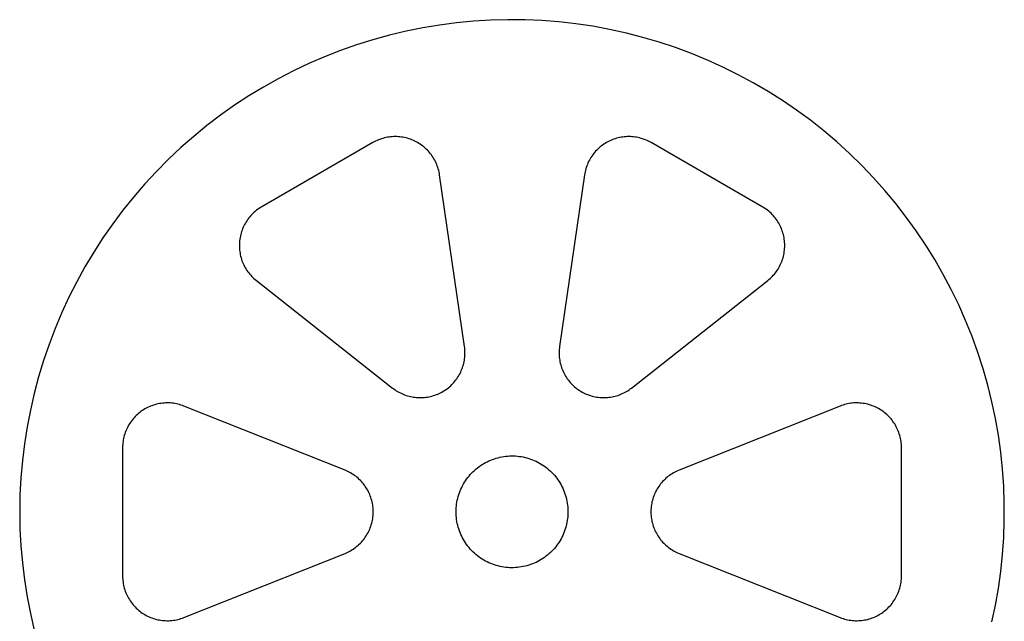
# Model space of a CAD drawing. Units: millimetres. Extents: x 1379 to 2279, y 594 to 1194.
# Drawn here: x 1739 to 1959, y 715 to 850 of the extents above; entities that cross this region are included whole.
import ezdxf

# ---------------------------------------------------------------- set-up
doc = ezdxf.new("R2010")
doc.units = ezdxf.units.MM
doc.header["$MEASUREMENT"] = 0
doc.layers.add('______', color=178, linetype='Continuous', true_color=0x000000)
doc.layers.add('Make2D$visible$lines', color=178, linetype='Continuous', true_color=0x000000)

msp = doc.modelspace()

# ---------------------------------------------------------------- linework, layer by layer
at = {"layer": '______'}
for p, q in [((1819.06, 822.74), (1818.74, 822.6)), ((1819.38, 822.86), (1819.06, 822.74)), ((1819.71, 822.98), (1819.38, 822.86)), ((1820.04, 823.08), (1819.71, 822.98)), ((1820.38, 823.17), (1820.04, 823.08)), ((1820.72, 823.25), (1820.38, 823.17)), ((1821.06, 823.31), (1820.72, 823.25)), ((1821.41, 823.37), (1821.06, 823.31)), ((1821.75, 823.41), (1821.41, 823.37)), ((1822.1, 823.44), (1821.75, 823.41)), ((1822.45, 823.46), (1822.1, 823.44)), ((1822.79, 823.47), (1822.45, 823.46)), ((1823.14, 823.46), (1822.79, 823.47)), ((1823.49, 823.44), (1823.14, 823.46)), ((1823.84, 823.41), (1823.49, 823.44)), ((1824.18, 823.37), (1823.84, 823.41)), ((1824.53, 823.32), (1824.18, 823.37)), ((1824.87, 823.25), (1824.53, 823.32)), ((1825.21, 823.18), (1824.87, 823.25)), ((1825.54, 823.09), (1825.21, 823.18)), ((1825.88, 822.98), (1825.54, 823.09)), ((1826.21, 822.87), (1825.88, 822.98)), ((1826.53, 822.75), (1826.21, 822.87)), ((1826.85, 822.61), (1826.53, 822.75)), ((1871.25, 822.75), (1870.93, 822.61)), ((1871.58, 822.87), (1871.25, 822.75)), ((1871.91, 822.98), (1871.58, 822.87)), ((1872.24, 823.09), (1871.91, 822.98)), ((1872.58, 823.18), (1872.24, 823.09)), ((1872.92, 823.25), (1872.58, 823.18)), ((1873.26, 823.32), (1872.92, 823.25)), ((1873.6, 823.37), (1873.26, 823.32)), ((1873.95, 823.41), (1873.6, 823.37)), ((1874.29, 823.44), (1873.95, 823.41)), ((1874.64, 823.46), (1874.29, 823.44)), ((1874.99, 823.47), (1874.64, 823.46)), ((1875.34, 823.46), (1874.99, 823.47)), ((1875.69, 823.44), (1875.34, 823.46)), ((1876.03, 823.41), (1875.69, 823.44)), ((1876.38, 823.37), (1876.03, 823.41)), ((1876.72, 823.31), (1876.38, 823.37)), ((1877.06, 823.25), (1876.72, 823.31)), ((1877.4, 823.17), (1877.06, 823.25)), ((1877.74, 823.08), (1877.4, 823.17)), ((1878.07, 822.98), (1877.74, 823.08)), ((1878.4, 822.86), (1878.07, 822.98)), ((1878.73, 822.74), (1878.4, 822.86)), ((1879.05, 822.6), (1878.73, 822.74)), ((1817.81, 822.13), (1792.97, 807.79)), ((1818.11, 822.3), (1817.81, 822.13)), ((1818.42, 822.46), (1818.11, 822.3)), ((1818.74, 822.6), (1818.42, 822.46)), ((1827.17, 822.47), (1826.85, 822.61)), ((1827.48, 822.31), (1827.17, 822.47)), ((1827.78, 822.14), (1827.48, 822.31)), ((1828.08, 821.96), (1827.78, 822.14)), ((1828.38, 821.77), (1828.08, 821.96)), ((1828.66, 821.57), (1828.38, 821.77)), ((1828.94, 821.37), (1828.66, 821.57)), ((1829.21, 821.15), (1828.94, 821.37)), ((1829.48, 820.92), (1829.21, 821.15)), ((1829.73, 820.68), (1829.48, 820.92)), ((1829.98, 820.44), (1829.73, 820.68)), ((1868.05, 820.68), (1867.81, 820.44)), ((1868.31, 820.92), (1868.05, 820.68)), ((1868.57, 821.15), (1868.31, 820.92)), ((1868.84, 821.37), (1868.57, 821.15)), ((1869.12, 821.57), (1868.84, 821.37)), ((1869.41, 821.77), (1869.12, 821.57)), ((1869.7, 821.96), (1869.41, 821.77)), ((1870, 822.14), (1869.7, 821.96)), ((1870.3, 822.31), (1870, 822.14)), ((1870.62, 822.47), (1870.3, 822.31)), ((1870.93, 822.61), (1870.62, 822.47)), ((1879.36, 822.46), (1879.05, 822.6)), ((1879.67, 822.3), (1879.36, 822.46)), ((1879.98, 822.13), (1879.67, 822.3)), ((1904.81, 807.79), (1879.98, 822.13)), ((1830.22, 820.18), (1829.98, 820.44)), ((1830.45, 819.92), (1830.22, 820.18)), ((1830.67, 819.65), (1830.45, 819.92)), ((1830.88, 819.38), (1830.67, 819.65)), ((1831.08, 819.09), (1830.88, 819.38)), ((1831.27, 818.8), (1831.08, 819.09)), ((1831.45, 818.5), (1831.27, 818.8)), ((1831.62, 818.2), (1831.45, 818.5)), ((1866.34, 818.5), (1866.17, 818.2)), ((1866.52, 818.8), (1866.34, 818.5)), ((1866.71, 819.09), (1866.52, 818.8)), ((1866.91, 819.38), (1866.71, 819.09)), ((1867.12, 819.65), (1866.91, 819.38)), ((1867.34, 819.92), (1867.12, 819.65)), ((1867.57, 820.18), (1867.34, 819.92)), ((1867.81, 820.44), (1867.57, 820.18)), ((1831.78, 817.89), (1831.62, 818.2)), ((1831.93, 817.57), (1831.78, 817.89)), ((1832.06, 817.25), (1831.93, 817.57)), ((1832.19, 816.93), (1832.06, 817.25)), ((1832.3, 816.6), (1832.19, 816.93)), ((1832.41, 816.27), (1832.3, 816.6)), ((1832.5, 815.93), (1832.41, 816.27)), ((1865.38, 816.27), (1865.29, 815.93)), ((1865.48, 816.6), (1865.38, 816.27)), ((1865.6, 816.93), (1865.48, 816.6)), ((1865.72, 817.25), (1865.6, 816.93)), ((1865.86, 817.57), (1865.72, 817.25)), ((1866.01, 817.89), (1865.86, 817.57)), ((1866.17, 818.2), (1866.01, 817.89)), ((1832.58, 815.59), (1832.5, 815.93)), ((1832.65, 815.25), (1832.58, 815.59)), ((1832.7, 814.91), (1832.65, 815.25)), ((1838.28, 776.57), (1832.7, 814.91)), ((1865.08, 814.91), (1859.5, 776.57)), ((1865.14, 815.25), (1865.08, 814.91)), ((1865.21, 815.59), (1865.14, 815.25)), ((1865.29, 815.93), (1865.21, 815.59)), ((1792.38, 807.42), (1792.09, 807.22)), ((1792.67, 807.61), (1792.38, 807.42)), ((1792.97, 807.79), (1792.67, 807.61)), ((1905.11, 807.61), (1904.81, 807.79)), ((1905.4, 807.42), (1905.11, 807.61)), ((1905.69, 807.22), (1905.4, 807.42)), ((1790.1, 805.29), (1789.89, 805.01)), ((1790.32, 805.56), (1790.1, 805.29)), ((1790.54, 805.83), (1790.32, 805.56)), ((1790.78, 806.08), (1790.54, 805.83)), ((1791.03, 806.33), (1790.78, 806.08)), ((1791.28, 806.56), (1791.03, 806.33)), ((1791.55, 806.79), (1791.28, 806.56)), ((1791.82, 807.01), (1791.55, 806.79)), ((1792.09, 807.22), (1791.82, 807.01)), ((1905.97, 807.01), (1905.69, 807.22)), ((1906.24, 806.79), (1905.97, 807.01)), ((1906.5, 806.56), (1906.24, 806.79)), ((1906.76, 806.33), (1906.5, 806.56)), ((1907, 806.08), (1906.76, 806.33)), ((1907.24, 805.83), (1907, 806.08)), ((1907.47, 805.56), (1907.24, 805.83)), ((1907.69, 805.29), (1907.47, 805.56)), ((1907.9, 805.01), (1907.69, 805.29)), ((1788.84, 803.21), (1788.7, 802.89)), ((1788.99, 803.53), (1788.84, 803.21)), ((1789.15, 803.84), (1788.99, 803.53)), ((1789.32, 804.14), (1789.15, 803.84)), ((1789.5, 804.44), (1789.32, 804.14)), ((1789.69, 804.73), (1789.5, 804.44)), ((1789.89, 805.01), (1789.69, 804.73)), ((1908.1, 804.73), (1907.9, 805.01)), ((1908.29, 804.44), (1908.1, 804.73)), ((1908.47, 804.14), (1908.29, 804.44)), ((1908.64, 803.84), (1908.47, 804.14)), ((1908.8, 803.53), (1908.64, 803.84)), ((1908.94, 803.21), (1908.8, 803.53)), ((1909.08, 802.89), (1908.94, 803.21)), ((1788.13, 800.89), (1788.07, 800.54)), ((1788.19, 801.23), (1788.13, 800.89)), ((1788.27, 801.57), (1788.19, 801.23)), ((1788.36, 801.9), (1788.27, 801.57)), ((1788.47, 802.24), (1788.36, 801.9)), ((1788.58, 802.56), (1788.47, 802.24)), ((1788.7, 802.89), (1788.58, 802.56)), ((1909.2, 802.56), (1909.08, 802.89)), ((1909.32, 802.24), (1909.2, 802.56)), ((1909.42, 801.9), (1909.32, 802.24)), ((1909.51, 801.57), (1909.42, 801.9)), ((1909.59, 801.23), (1909.51, 801.57)), ((1909.66, 800.89), (1909.59, 801.23)), ((1909.71, 800.54), (1909.66, 800.89)), ((1787.98, 799.5), (1787.97, 799.15)), ((1787.97, 799.15), (1787.98, 798.81)), ((1788, 799.85), (1787.98, 799.5)), ((1787.98, 798.81), (1787.99, 798.46)), ((1788.03, 800.2), (1788, 799.85)), ((1788.07, 800.54), (1788.03, 800.2)), ((1909.76, 800.2), (1909.71, 800.54)), ((1909.79, 799.85), (1909.76, 800.2)), ((1909.81, 799.5), (1909.79, 799.85)), ((1909.79, 798.46), (1909.81, 798.81)), ((1909.81, 799.15), (1909.81, 799.5)), ((1909.81, 798.81), (1909.81, 799.15)), ((1787.99, 798.46), (1788.02, 798.11)), ((1788.02, 798.11), (1788.06, 797.77)), ((1788.06, 797.77), (1788.12, 797.42)), ((1788.12, 797.42), (1788.18, 797.08)), ((1788.18, 797.08), (1788.26, 796.74)), ((1788.26, 796.74), (1788.35, 796.4)), ((1788.35, 796.4), (1788.45, 796.07)), ((1909.33, 796.07), (1909.44, 796.4)), ((1909.44, 796.4), (1909.52, 796.74)), ((1909.52, 796.74), (1909.6, 797.08)), ((1909.6, 797.08), (1909.67, 797.42)), ((1909.67, 797.42), (1909.72, 797.77)), ((1909.72, 797.77), (1909.76, 798.11)), ((1909.76, 798.11), (1909.79, 798.46)), ((1788.45, 796.07), (1788.56, 795.74)), ((1788.56, 795.74), (1788.69, 795.42)), ((1788.69, 795.42), (1788.82, 795.09)), ((1788.82, 795.09), (1788.97, 794.78)), ((1788.97, 794.78), (1789.12, 794.47)), ((1789.12, 794.47), (1789.29, 794.16)), ((1789.29, 794.16), (1789.47, 793.86)), ((1908.32, 793.86), (1908.49, 794.16)), ((1908.49, 794.16), (1908.66, 794.47)), ((1908.66, 794.47), (1908.82, 794.78)), ((1908.82, 794.78), (1908.96, 795.09)), ((1908.96, 795.09), (1909.1, 795.42)), ((1909.1, 795.42), (1909.22, 795.74)), ((1909.22, 795.74), (1909.33, 796.07)), ((1789.47, 793.86), (1789.66, 793.57)), ((1789.66, 793.57), (1789.86, 793.28)), ((1789.86, 793.28), (1790.06, 793.01)), ((1790.06, 793.01), (1790.28, 792.73)), ((1790.28, 792.73), (1790.51, 792.47)), ((1790.51, 792.47), (1790.75, 792.21)), ((1790.75, 792.21), (1790.99, 791.97)), ((1790.99, 791.97), (1791.24, 791.73)), ((1906.54, 791.73), (1906.79, 791.97)), ((1906.79, 791.97), (1907.04, 792.21)), ((1907.04, 792.21), (1907.27, 792.47)), ((1907.27, 792.47), (1907.5, 792.73)), ((1907.5, 792.73), (1907.72, 793.01)), ((1907.72, 793.01), (1907.93, 793.28)), ((1907.93, 793.28), (1908.13, 793.57)), ((1908.13, 793.57), (1908.32, 793.86)), ((1791.24, 791.73), (1791.51, 791.5)), ((1791.51, 791.5), (1791.78, 791.28)), ((1791.78, 791.28), (1822.19, 767.28)), ((1875.59, 767.28), (1906.01, 791.28)), ((1906.01, 791.28), (1906.28, 791.5)), ((1906.28, 791.5), (1906.54, 791.73)), ((1838.32, 776.23), (1838.28, 776.57)), ((1859.5, 776.57), (1859.46, 776.23)), ((1838.36, 775.88), (1838.32, 776.23)), ((1838.34, 774.16), (1838.36, 774.5)), ((1838.38, 775.54), (1838.36, 775.88)), ((1838.36, 774.5), (1838.38, 774.85)), ((1838.38, 775.19), (1838.38, 775.54)), ((1838.38, 774.85), (1838.38, 775.19)), ((1859.41, 775.54), (1859.4, 775.19)), ((1859.4, 775.19), (1859.4, 774.85)), ((1859.4, 774.85), (1859.42, 774.5)), ((1859.43, 775.88), (1859.41, 775.54)), ((1859.42, 774.5), (1859.45, 774.16)), ((1859.46, 776.23), (1859.43, 775.88)), ((1837.92, 772.13), (1838.02, 772.46)), ((1838.02, 772.46), (1838.11, 772.8)), ((1838.11, 772.8), (1838.18, 773.13)), ((1838.18, 773.13), (1838.25, 773.47)), ((1838.25, 773.47), (1838.3, 773.81)), ((1838.3, 773.81), (1838.34, 774.16)), ((1859.45, 774.16), (1859.49, 773.81)), ((1859.49, 773.81), (1859.54, 773.47)), ((1859.54, 773.47), (1859.6, 773.13)), ((1859.6, 773.13), (1859.68, 772.8)), ((1859.68, 772.8), (1859.76, 772.46)), ((1859.76, 772.46), (1859.86, 772.13)), ((1836.93, 769.93), (1837.1, 770.23)), ((1837.1, 770.23), (1837.27, 770.54)), ((1837.27, 770.54), (1837.42, 770.84)), ((1837.42, 770.84), (1837.56, 771.16)), ((1837.56, 771.16), (1837.69, 771.48)), ((1837.69, 771.48), (1837.81, 771.8)), ((1837.81, 771.8), (1837.92, 772.13)), ((1859.86, 772.13), (1859.97, 771.8)), ((1859.97, 771.8), (1860.09, 771.48)), ((1860.09, 771.48), (1860.22, 771.16)), ((1860.22, 771.16), (1860.36, 770.84)), ((1860.36, 770.84), (1860.52, 770.54)), ((1860.52, 770.54), (1860.68, 770.23)), ((1860.68, 770.23), (1860.86, 769.93)), ((1834.93, 767.57), (1835.19, 767.8)), ((1835.19, 767.8), (1835.44, 768.04)), ((1835.44, 768.04), (1835.68, 768.29)), ((1835.68, 768.29), (1835.91, 768.54)), ((1835.91, 768.54), (1836.13, 768.81)), ((1836.13, 768.81), (1836.35, 769.08)), ((1836.35, 769.08), (1836.55, 769.36)), ((1836.55, 769.36), (1836.74, 769.64)), ((1836.74, 769.64), (1836.93, 769.93)), ((1860.86, 769.93), (1861.04, 769.64)), ((1861.04, 769.64), (1861.23, 769.36)), ((1861.23, 769.36), (1861.44, 769.08)), ((1861.44, 769.08), (1861.65, 768.81)), ((1861.65, 768.81), (1861.88, 768.54)), ((1861.88, 768.54), (1862.11, 768.29)), ((1862.11, 768.29), (1862.35, 768.04)), ((1862.35, 768.04), (1862.6, 767.8)), ((1862.6, 767.8), (1862.85, 767.57)), ((1822.19, 767.28), (1822.46, 767.07)), ((1822.46, 767.07), (1822.75, 766.87)), ((1822.75, 766.87), (1823.03, 766.68)), ((1823.03, 766.68), (1823.33, 766.5)), ((1823.33, 766.5), (1823.63, 766.33)), ((1823.63, 766.33), (1823.94, 766.17)), ((1823.94, 766.17), (1824.25, 766.02)), ((1824.25, 766.02), (1824.57, 765.89)), ((1824.57, 765.89), (1824.89, 765.76)), ((1824.89, 765.76), (1825.21, 765.64)), ((1825.21, 765.64), (1825.54, 765.54)), ((1831, 765.48), (1831.33, 765.57)), ((1831.33, 765.57), (1831.66, 765.68)), ((1831.66, 765.68), (1831.98, 765.8)), ((1831.98, 765.8), (1832.3, 765.93)), ((1832.3, 765.93), (1832.62, 766.07)), ((1832.62, 766.07), (1832.93, 766.22)), ((1832.93, 766.22), (1833.23, 766.38)), ((1833.23, 766.38), (1833.53, 766.56)), ((1833.53, 766.56), (1833.83, 766.74)), ((1833.83, 766.74), (1834.11, 766.93)), ((1834.11, 766.93), (1834.39, 767.13)), ((1834.39, 767.13), (1834.66, 767.35)), ((1834.66, 767.35), (1834.93, 767.57)), ((1862.85, 767.57), (1863.12, 767.35)), ((1863.12, 767.35), (1863.39, 767.13)), ((1863.39, 767.13), (1863.67, 766.93)), ((1863.67, 766.93), (1863.96, 766.74)), ((1863.96, 766.74), (1864.25, 766.56)), ((1864.25, 766.56), (1864.55, 766.38)), ((1864.55, 766.38), (1864.86, 766.22)), ((1864.86, 766.22), (1865.17, 766.07)), ((1865.17, 766.07), (1865.48, 765.93)), ((1865.48, 765.93), (1865.8, 765.8)), ((1865.8, 765.8), (1866.13, 765.68)), ((1866.13, 765.68), (1866.45, 765.57)), ((1866.45, 765.57), (1866.79, 765.48)), ((1872.24, 765.54), (1872.57, 765.64)), ((1872.57, 765.64), (1872.9, 765.76)), ((1872.9, 765.76), (1873.22, 765.89)), ((1873.22, 765.89), (1873.53, 766.02)), ((1873.53, 766.02), (1873.85, 766.17)), ((1873.85, 766.17), (1874.15, 766.33)), ((1874.15, 766.33), (1874.45, 766.5)), ((1874.45, 766.5), (1874.75, 766.68)), ((1874.75, 766.68), (1875.04, 766.87)), ((1875.04, 766.87), (1875.32, 767.07)), ((1875.32, 767.07), (1875.59, 767.28)), ((1768.77, 763.45), (1768.44, 763.33)), ((1769.1, 763.55), (1768.77, 763.45)), ((1769.43, 763.64), (1769.1, 763.55)), ((1769.77, 763.72), (1769.43, 763.64)), ((1770.11, 763.79), (1769.77, 763.72)), ((1770.46, 763.85), (1770.11, 763.79)), ((1770.8, 763.89), (1770.46, 763.85)), ((1771.15, 763.92), (1770.8, 763.89)), ((1771.5, 763.94), (1771.15, 763.92)), ((1771.85, 763.95), (1771.5, 763.94)), ((1772.19, 763.94), (1771.85, 763.95)), ((1772.54, 763.93), (1772.19, 763.94)), ((1772.89, 763.9), (1772.54, 763.93)), ((1773.23, 763.86), (1772.89, 763.9)), ((1773.58, 763.8), (1773.23, 763.86)), ((1773.92, 763.74), (1773.58, 763.8)), ((1774.26, 763.66), (1773.92, 763.74)), ((1774.6, 763.57), (1774.26, 763.66)), ((1774.93, 763.47), (1774.6, 763.57)), ((1775.26, 763.36), (1774.93, 763.47)), ((1775.59, 763.24), (1775.26, 763.36)), ((1825.54, 765.54), (1825.88, 765.45)), ((1825.88, 765.45), (1826.21, 765.37)), ((1826.21, 765.37), (1826.55, 765.3)), ((1826.55, 765.3), (1826.89, 765.24)), ((1826.89, 765.24), (1827.23, 765.2)), ((1827.23, 765.2), (1827.58, 765.16)), ((1827.58, 765.16), (1827.92, 765.14)), ((1827.92, 765.14), (1828.27, 765.13)), ((1828.27, 765.13), (1828.61, 765.13)), ((1828.61, 765.13), (1828.96, 765.15)), ((1828.96, 765.15), (1829.3, 765.17)), ((1829.3, 765.17), (1829.64, 765.21)), ((1829.64, 765.21), (1829.99, 765.26)), ((1829.99, 765.26), (1830.33, 765.32)), ((1830.33, 765.32), (1830.66, 765.39)), ((1830.66, 765.39), (1831, 765.48)), ((1866.79, 765.48), (1867.12, 765.39)), ((1867.12, 765.39), (1867.46, 765.32)), ((1867.46, 765.32), (1867.8, 765.26)), ((1867.8, 765.26), (1868.14, 765.21)), ((1868.14, 765.21), (1868.48, 765.17)), ((1868.48, 765.17), (1868.83, 765.15)), ((1868.83, 765.15), (1869.17, 765.13)), ((1869.17, 765.13), (1869.52, 765.13)), ((1869.52, 765.13), (1869.86, 765.14)), ((1869.86, 765.14), (1870.21, 765.16)), ((1870.21, 765.16), (1870.55, 765.2)), ((1870.55, 765.2), (1870.89, 765.24)), ((1870.89, 765.24), (1871.23, 765.3)), ((1871.23, 765.3), (1871.57, 765.37)), ((1871.57, 765.37), (1871.91, 765.45)), ((1871.91, 765.45), (1872.24, 765.54)), ((1922.52, 763.36), (1922.2, 763.24)), ((1922.85, 763.47), (1922.52, 763.36)), ((1923.19, 763.57), (1922.85, 763.47)), ((1923.52, 763.66), (1923.19, 763.57)), ((1923.86, 763.74), (1923.52, 763.66)), ((1924.21, 763.8), (1923.86, 763.74)), ((1924.55, 763.86), (1924.21, 763.8)), ((1924.9, 763.9), (1924.55, 763.86)), ((1925.24, 763.93), (1924.9, 763.9)), ((1925.59, 763.94), (1925.24, 763.93)), ((1925.94, 763.95), (1925.59, 763.94)), ((1926.29, 763.94), (1925.94, 763.95)), ((1926.63, 763.92), (1926.29, 763.94)), ((1926.98, 763.89), (1926.63, 763.92)), ((1927.33, 763.85), (1926.98, 763.89)), ((1927.67, 763.79), (1927.33, 763.85)), ((1928.01, 763.72), (1927.67, 763.79)), ((1928.35, 763.64), (1928.01, 763.72)), ((1928.69, 763.55), (1928.35, 763.64)), ((1929.02, 763.45), (1928.69, 763.55)), ((1929.35, 763.33), (1929.02, 763.45)), ((1765.18, 761.37), (1764.92, 761.13)), ((1765.44, 761.59), (1765.18, 761.37)), ((1765.71, 761.81), (1765.44, 761.59)), ((1765.99, 762.02), (1765.71, 761.81)), ((1766.27, 762.22), (1765.99, 762.02)), ((1766.56, 762.41), (1766.27, 762.22)), ((1766.86, 762.59), (1766.56, 762.41)), ((1767.17, 762.76), (1766.86, 762.59)), ((1767.48, 762.92), (1767.17, 762.76)), ((1767.79, 763.07), (1767.48, 762.92)), ((1768.11, 763.21), (1767.79, 763.07)), ((1768.44, 763.33), (1768.11, 763.21)), ((1811.58, 748.9), (1775.59, 763.24)), ((1922.2, 763.24), (1886.21, 748.9)), ((1929.67, 763.21), (1929.35, 763.33)), ((1929.99, 763.07), (1929.67, 763.21)), ((1930.31, 762.92), (1929.99, 763.07)), ((1930.62, 762.76), (1930.31, 762.92)), ((1930.92, 762.59), (1930.62, 762.76)), ((1931.22, 762.41), (1930.92, 762.59)), ((1931.51, 762.22), (1931.22, 762.41)), ((1931.8, 762.02), (1931.51, 762.22)), ((1932.07, 761.81), (1931.8, 762.02)), ((1932.34, 761.59), (1932.07, 761.81)), ((1932.61, 761.37), (1932.34, 761.59)), ((1932.86, 761.13), (1932.61, 761.37)), ((1763.4, 759.24), (1763.22, 758.94)), ((1763.59, 759.53), (1763.4, 759.24)), ((1763.79, 759.81), (1763.59, 759.53)), ((1763.99, 760.09), (1763.79, 759.81)), ((1764.21, 760.36), (1763.99, 760.09)), ((1764.44, 760.63), (1764.21, 760.36)), ((1764.68, 760.88), (1764.44, 760.63)), ((1764.92, 761.13), (1764.68, 760.88)), ((1933.11, 760.88), (1932.86, 761.13)), ((1933.34, 760.63), (1933.11, 760.88)), ((1933.57, 760.36), (1933.34, 760.63)), ((1933.79, 760.09), (1933.57, 760.36)), ((1934, 759.81), (1933.79, 760.09)), ((1934.2, 759.53), (1934, 759.81)), ((1934.39, 759.24), (1934.2, 759.53)), ((1934.57, 758.94), (1934.39, 759.24)), ((1762.37, 757.03), (1762.27, 756.7)), ((1762.49, 757.36), (1762.37, 757.03)), ((1762.61, 757.68), (1762.49, 757.36)), ((1762.75, 758.01), (1762.61, 757.68)), ((1762.89, 758.32), (1762.75, 758.01)), ((1763.05, 758.63), (1762.89, 758.32)), ((1763.22, 758.94), (1763.05, 758.63)), ((1934.73, 758.63), (1934.57, 758.94)), ((1934.89, 758.32), (1934.73, 758.63)), ((1935.04, 758.01), (1934.89, 758.32)), ((1935.17, 757.68), (1935.04, 758.01)), ((1935.3, 757.36), (1935.17, 757.68)), ((1935.41, 757.03), (1935.3, 757.36)), ((1935.51, 756.7), (1935.41, 757.03)), ((1761.91, 754.64), (1761.89, 754.3)), ((1761.94, 754.99), (1761.91, 754.64)), ((1761.98, 755.34), (1761.94, 754.99)), ((1762.04, 755.68), (1761.98, 755.34)), ((1762.1, 756.02), (1762.04, 755.68)), ((1762.18, 756.36), (1762.1, 756.02)), ((1762.27, 756.7), (1762.18, 756.36)), ((1935.6, 756.36), (1935.51, 756.7)), ((1935.68, 756.02), (1935.6, 756.36)), ((1935.75, 755.68), (1935.68, 756.02)), ((1935.8, 755.34), (1935.75, 755.68)), ((1935.84, 754.99), (1935.8, 755.34)), ((1935.87, 754.64), (1935.84, 754.99)), ((1935.89, 754.3), (1935.87, 754.64)), ((1761.89, 754.3), (1761.88, 753.95)), ((1761.88, 753.95), (1761.88, 725.27)), ((1935.9, 753.95), (1935.89, 754.3)), ((1935.9, 725.27), (1935.9, 753.95)), ((1811.9, 748.76), (1811.58, 748.9)), ((1812.21, 748.62), (1811.9, 748.76)), ((1812.52, 748.47), (1812.21, 748.62)), ((1812.82, 748.3), (1812.52, 748.47)), ((1813.12, 748.12), (1812.82, 748.3)), ((1813.41, 747.94), (1813.12, 748.12)), ((1884.67, 748.12), (1884.37, 747.94)), ((1884.96, 748.3), (1884.67, 748.12)), ((1885.27, 748.47), (1884.96, 748.3)), ((1885.57, 748.62), (1885.27, 748.47)), ((1885.89, 748.76), (1885.57, 748.62)), ((1886.21, 748.9), (1885.89, 748.76)), ((1813.69, 747.74), (1813.41, 747.94)), ((1813.97, 747.54), (1813.69, 747.74)), ((1814.24, 747.32), (1813.97, 747.54)), ((1814.5, 747.1), (1814.24, 747.32)), ((1814.76, 746.86), (1814.5, 747.1)), ((1815.01, 746.62), (1814.76, 746.86)), ((1815.24, 746.37), (1815.01, 746.62)), ((1815.47, 746.11), (1815.24, 746.37)), ((1815.69, 745.85), (1815.47, 746.11)), ((1815.9, 745.57), (1815.69, 745.85)), ((1882.09, 745.85), (1881.88, 745.57)), ((1882.31, 746.11), (1882.09, 745.85)), ((1882.54, 746.37), (1882.31, 746.11)), ((1882.78, 746.62), (1882.54, 746.37)), ((1883.03, 746.86), (1882.78, 746.62)), ((1883.28, 747.1), (1883.03, 746.86)), ((1883.54, 747.32), (1883.28, 747.1)), ((1883.81, 747.54), (1883.54, 747.32)), ((1884.09, 747.74), (1883.81, 747.54)), ((1884.37, 747.94), (1884.09, 747.74)), ((1816.1, 745.29), (1815.9, 745.57)), ((1816.3, 745), (1816.1, 745.29)), ((1816.48, 744.71), (1816.3, 745)), ((1816.65, 744.41), (1816.48, 744.71)), ((1816.81, 744.1), (1816.65, 744.41)), ((1816.96, 743.79), (1816.81, 744.1)), ((1817.1, 743.48), (1816.96, 743.79)), ((1880.83, 743.79), (1880.69, 743.48)), ((1880.98, 744.1), (1880.83, 743.79)), ((1881.14, 744.41), (1880.98, 744.1)), ((1881.31, 744.71), (1881.14, 744.41)), ((1881.49, 745), (1881.31, 744.71)), ((1881.68, 745.29), (1881.49, 745)), ((1881.88, 745.57), (1881.68, 745.29)), ((1817.23, 743.16), (1817.1, 743.48)), ((1817.34, 742.83), (1817.23, 743.16)), ((1817.45, 742.5), (1817.34, 742.83)), ((1817.54, 742.17), (1817.45, 742.5)), ((1817.63, 741.83), (1817.54, 742.17)), ((1817.7, 741.5), (1817.63, 741.83)), ((1817.76, 741.16), (1817.7, 741.5)), ((1880.09, 741.5), (1880.03, 741.16)), ((1880.16, 741.83), (1880.09, 741.5)), ((1880.24, 742.17), (1880.16, 741.83)), ((1880.34, 742.5), (1880.24, 742.17)), ((1880.44, 742.83), (1880.34, 742.5)), ((1880.56, 743.16), (1880.44, 742.83)), ((1880.69, 743.48), (1880.56, 743.16)), ((1817.8, 740.81), (1817.76, 741.16)), ((1817.84, 740.47), (1817.8, 740.81)), ((1817.86, 740.13), (1817.84, 740.47)), ((1817.87, 739.78), (1817.86, 740.13)), ((1817.86, 739.09), (1817.87, 739.44)), ((1817.87, 739.44), (1817.87, 739.78)), ((1879.92, 740.13), (1879.91, 739.78)), ((1879.91, 739.78), (1879.91, 739.44)), ((1879.91, 739.44), (1879.92, 739.09)), ((1879.95, 740.47), (1879.92, 740.13)), ((1879.98, 740.81), (1879.95, 740.47)), ((1880.03, 741.16), (1879.98, 740.81)), ((1817.45, 736.71), (1817.54, 737.05)), ((1817.54, 737.05), (1817.63, 737.38)), ((1817.63, 737.38), (1817.7, 737.72)), ((1817.7, 737.72), (1817.76, 738.06)), ((1817.76, 738.06), (1817.8, 738.4)), ((1817.8, 738.4), (1817.84, 738.75)), ((1817.84, 738.75), (1817.86, 739.09)), ((1879.92, 739.09), (1879.95, 738.75)), ((1879.95, 738.75), (1879.98, 738.4)), ((1879.98, 738.4), (1880.03, 738.06)), ((1880.03, 738.06), (1880.09, 737.72)), ((1880.09, 737.72), (1880.16, 737.38)), ((1880.16, 737.38), (1880.24, 737.05)), ((1880.24, 737.05), (1880.34, 736.71)), ((1816.48, 734.51), (1816.65, 734.81)), ((1816.65, 734.81), (1816.81, 735.11)), ((1816.81, 735.11), (1816.96, 735.42)), ((1816.96, 735.42), (1817.1, 735.74)), ((1817.1, 735.74), (1817.23, 736.06)), ((1817.23, 736.06), (1817.34, 736.39)), ((1817.34, 736.39), (1817.45, 736.71)), ((1880.34, 736.71), (1880.44, 736.39)), ((1880.44, 736.39), (1880.56, 736.06)), ((1880.56, 736.06), (1880.69, 735.74)), ((1880.69, 735.74), (1880.83, 735.42)), ((1880.83, 735.42), (1880.98, 735.11)), ((1880.98, 735.11), (1881.14, 734.81)), ((1881.14, 734.81), (1881.31, 734.51)), ((1814.76, 732.35), (1815.01, 732.6)), ((1815.01, 732.6), (1815.24, 732.85)), ((1815.24, 732.85), (1815.47, 733.1)), ((1815.47, 733.1), (1815.69, 733.37)), ((1815.69, 733.37), (1815.9, 733.64)), ((1815.9, 733.64), (1816.1, 733.92)), ((1816.1, 733.92), (1816.3, 734.21)), ((1816.3, 734.21), (1816.48, 734.51)), ((1881.31, 734.51), (1881.49, 734.21)), ((1881.49, 734.21), (1881.68, 733.92)), ((1881.68, 733.92), (1881.88, 733.64)), ((1881.88, 733.64), (1882.09, 733.37)), ((1882.09, 733.37), (1882.31, 733.1)), ((1882.31, 733.1), (1882.54, 732.85)), ((1882.54, 732.85), (1882.78, 732.6)), ((1882.78, 732.6), (1883.03, 732.35)), ((1811.58, 730.32), (1811.9, 730.45)), ((1811.9, 730.45), (1812.21, 730.6)), ((1812.21, 730.6), (1812.52, 730.75)), ((1812.52, 730.75), (1812.82, 730.92)), ((1812.82, 730.92), (1813.12, 731.09)), ((1813.12, 731.09), (1813.41, 731.28)), ((1813.41, 731.28), (1813.69, 731.47)), ((1813.69, 731.47), (1813.97, 731.68)), ((1813.97, 731.68), (1814.24, 731.9)), ((1814.24, 731.9), (1814.5, 732.12)), ((1814.5, 732.12), (1814.76, 732.35)), ((1883.03, 732.35), (1883.28, 732.12)), ((1883.28, 732.12), (1883.54, 731.9)), ((1883.54, 731.9), (1883.81, 731.68)), ((1883.81, 731.68), (1884.09, 731.47)), ((1884.09, 731.47), (1884.37, 731.28)), ((1884.37, 731.28), (1884.67, 731.09)), ((1884.67, 731.09), (1884.96, 730.92)), ((1884.96, 730.92), (1885.27, 730.75)), ((1885.27, 730.75), (1885.57, 730.6)), ((1885.57, 730.6), (1885.89, 730.45)), ((1885.89, 730.45), (1886.21, 730.32)), ((1775.59, 715.98), (1811.58, 730.32)), ((1886.21, 730.32), (1922.2, 715.98)), ((1761.88, 725.27), (1761.89, 724.92)), ((1761.89, 724.92), (1761.91, 724.57)), ((1761.91, 724.57), (1761.94, 724.23)), ((1761.94, 724.23), (1761.98, 723.88)), ((1761.98, 723.88), (1762.04, 723.54)), ((1935.75, 723.54), (1935.8, 723.88)), ((1935.8, 723.88), (1935.84, 724.23)), ((1935.84, 724.23), (1935.87, 724.57)), ((1935.87, 724.57), (1935.89, 724.92)), ((1935.89, 724.92), (1935.9, 725.27)), ((1762.04, 723.54), (1762.1, 723.19)), ((1762.1, 723.19), (1762.18, 722.86)), ((1762.18, 722.86), (1762.27, 722.52)), ((1762.27, 722.52), (1762.37, 722.19)), ((1762.37, 722.19), (1762.49, 721.86)), ((1762.49, 721.86), (1762.61, 721.53)), ((1935.17, 721.53), (1935.3, 721.86)), ((1935.3, 721.86), (1935.41, 722.19)), ((1935.41, 722.19), (1935.51, 722.52)), ((1935.51, 722.52), (1935.6, 722.86)), ((1935.6, 722.86), (1935.68, 723.19)), ((1935.68, 723.19), (1935.75, 723.54)), ((1762.61, 721.53), (1762.75, 721.21)), ((1762.75, 721.21), (1762.89, 720.9)), ((1762.89, 720.9), (1763.05, 720.58)), ((1763.05, 720.58), (1763.22, 720.28)), ((1763.22, 720.28), (1763.4, 719.98)), ((1763.4, 719.98), (1763.59, 719.69)), ((1763.59, 719.69), (1763.79, 719.4)), ((1763.79, 719.4), (1763.99, 719.12)), ((1933.79, 719.12), (1934, 719.4)), ((1934, 719.4), (1934.2, 719.69)), ((1934.2, 719.69), (1934.39, 719.98)), ((1934.39, 719.98), (1934.57, 720.28)), ((1934.57, 720.28), (1934.73, 720.58)), ((1934.73, 720.58), (1934.89, 720.9)), ((1934.89, 720.9), (1935.04, 721.21)), ((1935.04, 721.21), (1935.17, 721.53)), ((1763.99, 719.12), (1764.21, 718.85)), ((1764.21, 718.85), (1764.44, 718.59)), ((1764.44, 718.59), (1764.68, 718.34)), ((1764.68, 718.34), (1764.92, 718.09)), ((1764.92, 718.09), (1765.18, 717.85)), ((1765.18, 717.85), (1765.44, 717.62)), ((1765.44, 717.62), (1765.71, 717.4)), ((1765.71, 717.4), (1765.99, 717.19)), ((1765.99, 717.19), (1766.27, 716.99)), ((1931.51, 716.99), (1931.8, 717.19)), ((1931.8, 717.19), (1932.07, 717.4)), ((1932.07, 717.4), (1932.34, 717.62)), ((1932.34, 717.62), (1932.61, 717.85)), ((1932.61, 717.85), (1932.86, 718.09)), ((1932.86, 718.09), (1933.11, 718.34)), ((1933.11, 718.34), (1933.34, 718.59)), ((1933.34, 718.59), (1933.57, 718.85)), ((1933.57, 718.85), (1933.79, 719.12)), ((1766.27, 716.99), (1766.56, 716.8)), ((1766.56, 716.8), (1766.86, 716.62)), ((1766.86, 716.62), (1767.17, 716.45)), ((1767.17, 716.45), (1767.48, 716.29)), ((1767.48, 716.29), (1767.79, 716.14)), ((1767.79, 716.14), (1768.11, 716.01)), ((1768.11, 716.01), (1768.44, 715.88)), ((1768.44, 715.88), (1768.77, 715.77)), ((1768.77, 715.77), (1769.1, 715.66)), ((1769.1, 715.66), (1769.43, 715.57)), ((1769.43, 715.57), (1769.77, 715.49)), ((1769.77, 715.49), (1770.11, 715.43)), ((1770.11, 715.43), (1770.46, 715.37)), ((1770.46, 715.37), (1770.8, 715.33)), ((1770.8, 715.33), (1771.15, 715.3)), ((1771.15, 715.3), (1771.5, 715.28)), ((1771.5, 715.28), (1771.85, 715.27)), ((1771.85, 715.27), (1772.19, 715.27)), ((1772.19, 715.27), (1772.54, 715.29)), ((1772.54, 715.29), (1772.89, 715.32)), ((1772.89, 715.32), (1773.23, 715.36)), ((1773.23, 715.36), (1773.58, 715.41)), ((1773.58, 715.41), (1773.92, 715.48)), ((1773.92, 715.48), (1774.26, 715.55)), ((1774.26, 715.55), (1774.6, 715.64)), ((1774.6, 715.64), (1774.93, 715.74)), ((1774.93, 715.74), (1775.26, 715.86)), ((1775.26, 715.86), (1775.59, 715.98)), ((1922.2, 715.98), (1922.52, 715.86)), ((1922.52, 715.86), (1922.85, 715.74)), ((1922.85, 715.74), (1923.19, 715.64)), ((1923.19, 715.64), (1923.52, 715.55)), ((1923.52, 715.55), (1923.86, 715.48)), ((1923.86, 715.48), (1924.21, 715.41)), ((1924.21, 715.41), (1924.55, 715.36)), ((1924.55, 715.36), (1924.9, 715.32)), ((1924.9, 715.32), (1925.24, 715.29)), ((1925.24, 715.29), (1925.59, 715.27)), ((1925.59, 715.27), (1925.94, 715.27)), ((1925.94, 715.27), (1926.29, 715.28)), ((1926.29, 715.28), (1926.63, 715.3)), ((1926.63, 715.3), (1926.98, 715.33)), ((1926.98, 715.33), (1927.33, 715.37)), ((1927.33, 715.37), (1927.67, 715.43)), ((1927.67, 715.43), (1928.01, 715.49)), ((1928.01, 715.49), (1928.35, 715.57)), ((1928.35, 715.57), (1928.69, 715.66)), ((1928.69, 715.66), (1929.02, 715.77)), ((1929.02, 715.77), (1929.35, 715.88)), ((1929.35, 715.88), (1929.67, 716.01)), ((1929.67, 716.01), (1929.99, 716.14)), ((1929.99, 716.14), (1930.31, 716.29)), ((1930.31, 716.29), (1930.62, 716.45)), ((1930.62, 716.45), (1930.92, 716.62)), ((1930.92, 716.62), (1931.22, 716.8)), ((1931.22, 716.8), (1931.51, 716.99))]:
    msp.add_line(p, q, dxfattribs=at)
at = {"layer": 'Make2D$visible$lines'}
for p, q in [((1840.31, 849.27), (1836.51, 848.91)), ((1844.12, 849.5), (1840.31, 849.27)), ((1847.94, 849.6), (1844.12, 849.5)), ((1851.76, 849.57), (1847.94, 849.6)), ((1855.57, 849.41), (1851.76, 849.57)), ((1859.38, 849.11), (1855.57, 849.41)), ((1825.21, 847.03), (1821.5, 846.14)), ((1828.96, 847.79), (1825.21, 847.03)), ((1832.72, 848.41), (1828.96, 847.79)), ((1836.51, 848.91), (1832.72, 848.41)), ((1863.17, 848.68), (1859.38, 849.11)), ((1866.95, 848.12), (1863.17, 848.68)), ((1870.7, 847.42), (1866.95, 848.12)), ((1874.43, 846.6), (1870.7, 847.42)), ((1817.82, 845.13), (1814.17, 843.99)), ((1821.5, 846.14), (1817.82, 845.13)), ((1878.13, 845.65), (1874.43, 846.6)), ((1881.79, 844.57), (1878.13, 845.65)), ((1810.57, 842.72), (1807.02, 841.33)), ((1814.17, 843.99), (1810.57, 842.72)), ((1885.42, 843.37), (1881.79, 844.57)), ((1888.99, 842.04), (1885.42, 843.37)), ((1807.02, 841.33), (1803.51, 839.81)), ((1892.53, 840.58), (1888.99, 842.04)), ((1896, 839.01), (1892.53, 840.58)), ((1800.06, 838.18), (1796.67, 836.42)), ((1803.51, 839.81), (1800.06, 838.18)), ((1899.43, 837.31), (1896, 839.01)), ((1796.67, 836.42), (1793.34, 834.55)), ((1902.79, 835.5), (1899.43, 837.31)), ((1793.34, 834.55), (1790.08, 832.57)), ((1906.08, 833.57), (1902.79, 835.5)), ((1790.08, 832.57), (1786.89, 830.47)), ((1909.31, 831.53), (1906.08, 833.57)), ((1786.89, 830.47), (1783.77, 828.26)), ((1912.46, 829.38), (1909.31, 831.53)), ((1915.54, 827.12), (1912.46, 829.38)), ((1783.77, 828.26), (1780.74, 825.95)), ((1780.74, 825.95), (1777.78, 823.53)), ((1918.54, 824.75), (1915.54, 827.12)), ((1777.78, 823.53), (1774.91, 821.01)), ((1921.45, 822.28), (1918.54, 824.75)), ((1774.91, 821.01), (1772.13, 818.4)), ((1924.28, 819.72), (1921.45, 822.28)), ((1772.13, 818.4), (1769.44, 815.68)), ((1927.01, 817.05), (1924.28, 819.72)), ((1929.65, 814.29), (1927.01, 817.05)), ((1769.44, 815.68), (1766.85, 812.88)), ((1932.19, 811.45), (1929.65, 814.29)), ((1766.85, 812.88), (1764.36, 809.99)), ((1764.36, 809.99), (1761.96, 807.01)), ((1934.64, 808.51), (1932.19, 811.45)), ((1936.98, 805.49), (1934.64, 808.51)), ((1761.96, 807.01), (1759.68, 803.96)), ((1939.21, 802.4), (1936.98, 805.49)), ((1759.68, 803.96), (1757.5, 800.82)), ((1757.5, 800.82), (1755.43, 797.61)), ((1941.34, 799.22), (1939.21, 802.4)), ((1943.35, 795.98), (1941.34, 799.22)), ((1755.43, 797.61), (1753.47, 794.33)), ((1753.47, 794.33), (1751.63, 790.99)), ((1945.25, 792.67), (1943.35, 795.98)), ((1947.03, 789.29), (1945.25, 792.67)), ((1751.63, 790.99), (1749.9, 787.58)), ((1749.9, 787.58), (1748.3, 784.12)), ((1948.7, 785.86), (1947.03, 789.29)), ((1950.24, 782.36), (1948.7, 785.86)), ((1748.3, 784.12), (1746.81, 780.6)), ((1951.67, 778.82), (1950.24, 782.36)), ((1746.81, 780.6), (1745.45, 777.03)), ((1952.96, 775.23), (1951.67, 778.82)), ((1745.45, 777.03), (1744.22, 773.42)), ((1954.14, 771.6), (1952.96, 775.23)), ((1744.22, 773.42), (1743.11, 769.77)), ((1955.18, 767.92), (1954.14, 771.6)), ((1743.11, 769.77), (1742.12, 766.08)), ((1956.1, 764.22), (1955.18, 767.92)), ((1742.12, 766.08), (1741.27, 762.35)), ((1956.89, 760.48), (1956.1, 764.22)), ((1741.27, 762.35), (1740.54, 758.61)), ((1957.55, 756.72), (1956.89, 760.48)), ((1740.54, 758.61), (1739.95, 754.83)), ((1739.95, 754.83), (1739.49, 751.04)), ((1958.08, 752.94), (1957.55, 756.72)), ((1958.48, 749.14), (1958.08, 752.94)), ((1739.49, 751.04), (1739.16, 747.24)), ((1841.85, 749.93), (1842.21, 750.17)), ((1842.21, 750.17), (1842.58, 750.4)), ((1842.58, 750.4), (1842.96, 750.61)), ((1842.96, 750.61), (1843.34, 750.81)), ((1843.34, 750.81), (1843.74, 750.99)), ((1843.74, 750.99), (1844.13, 751.17)), ((1844.13, 751.17), (1844.54, 751.33)), ((1844.54, 751.33), (1844.95, 751.47)), ((1844.95, 751.47), (1845.36, 751.6)), ((1845.36, 751.6), (1845.78, 751.71)), ((1845.78, 751.71), (1846.2, 751.82)), ((1846.2, 751.82), (1846.63, 751.9)), ((1846.63, 751.9), (1847.05, 751.97)), ((1847.05, 751.97), (1847.48, 752.03)), ((1847.48, 752.03), (1847.92, 752.07)), ((1847.92, 752.07), (1848.35, 752.1)), ((1848.35, 752.1), (1848.78, 752.11)), ((1848.78, 752.11), (1849.22, 752.1)), ((1849.22, 752.1), (1849.65, 752.09)), ((1849.65, 752.09), (1850.08, 752.05)), ((1850.08, 752.05), (1850.51, 752)), ((1850.51, 752), (1850.94, 751.94)), ((1850.94, 751.94), (1851.37, 751.86)), ((1851.37, 751.86), (1851.79, 751.77)), ((1851.79, 751.77), (1852.21, 751.66)), ((1852.21, 751.66), (1852.63, 751.54)), ((1852.63, 751.54), (1853.04, 751.4)), ((1853.04, 751.4), (1853.45, 751.25)), ((1853.45, 751.25), (1853.85, 751.08)), ((1853.85, 751.08), (1854.25, 750.9)), ((1854.25, 750.9), (1854.63, 750.71)), ((1854.63, 750.71), (1855.02, 750.51)), ((1855.02, 750.51), (1855.39, 750.29)), ((1855.39, 750.29), (1855.76, 750.05)), ((1839.57, 747.93), (1839.86, 748.25)), ((1839.86, 748.25), (1840.17, 748.56)), ((1840.17, 748.56), (1840.48, 748.86)), ((1840.48, 748.86), (1840.81, 749.14)), ((1840.81, 749.14), (1841.15, 749.42)), ((1841.15, 749.42), (1841.49, 749.68)), ((1841.49, 749.68), (1841.85, 749.93)), ((1855.76, 750.05), (1856.12, 749.81)), ((1856.12, 749.81), (1856.47, 749.55)), ((1856.47, 749.55), (1856.81, 749.28)), ((1856.81, 749.28), (1857.14, 749)), ((1857.14, 749), (1857.46, 748.71)), ((1857.46, 748.71), (1857.77, 748.41)), ((1857.77, 748.41), (1858.07, 748.1)), ((1858.07, 748.1), (1858.36, 747.77)), ((1958.74, 745.33), (1958.48, 749.14)), ((1739.16, 747.24), (1738.96, 743.43)), ((1837.84, 745.45), (1838.05, 745.83)), ((1838.05, 745.83), (1838.27, 746.2)), ((1838.27, 746.2), (1838.51, 746.56)), ((1838.51, 746.56), (1838.75, 746.92)), ((1838.75, 746.92), (1839.01, 747.27)), ((1839.01, 747.27), (1839.29, 747.61)), ((1839.29, 747.61), (1839.57, 747.93)), ((1858.36, 747.77), (1858.64, 747.44)), ((1858.64, 747.44), (1858.9, 747.1)), ((1858.9, 747.1), (1859.16, 746.74)), ((1859.16, 746.74), (1859.4, 746.38)), ((1859.4, 746.38), (1859.63, 746.01)), ((1859.63, 746.01), (1859.84, 745.64)), ((1837, 743.45), (1837.14, 743.86)), ((1837.14, 743.86), (1837.29, 744.27)), ((1837.29, 744.27), (1837.46, 744.67)), ((1837.46, 744.67), (1837.64, 745.06)), ((1837.64, 745.06), (1837.84, 745.45)), ((1859.84, 745.64), (1860.04, 745.25)), ((1860.04, 745.25), (1860.23, 744.86)), ((1860.23, 744.86), (1860.41, 744.47)), ((1860.41, 744.47), (1860.57, 744.06)), ((1860.57, 744.06), (1860.72, 743.66)), ((1860.72, 743.66), (1860.85, 743.24)), ((1958.88, 741.52), (1958.74, 745.33)), ((1738.96, 743.43), (1738.89, 739.61)), ((1836.51, 741.34), (1836.58, 741.77)), ((1836.58, 741.77), (1836.66, 742.19)), ((1836.66, 742.19), (1836.76, 742.62)), ((1836.76, 742.62), (1836.87, 743.04)), ((1836.87, 743.04), (1837, 743.45)), ((1860.85, 743.24), (1860.97, 742.83)), ((1860.97, 742.83), (1861.08, 742.4)), ((1861.08, 742.4), (1861.16, 741.98)), ((1861.16, 741.98), (1861.24, 741.55)), ((1861.24, 741.55), (1861.3, 741.12)), ((1958.88, 737.7), (1958.88, 741.52)), ((1738.89, 739.61), (1738.96, 735.79)), ((1836.39, 739.61), (1836.4, 740.04)), ((1836.4, 739.17), (1836.39, 739.61)), ((1836.4, 740.04), (1836.42, 740.48)), ((1836.42, 738.74), (1836.4, 739.17)), ((1836.42, 740.48), (1836.46, 740.91)), ((1836.46, 740.91), (1836.51, 741.34)), ((1861.3, 741.12), (1861.34, 740.69)), ((1861.34, 740.69), (1861.38, 740.26)), ((1861.38, 740.26), (1861.39, 739.83)), ((1861.39, 739.39), (1861.38, 738.96)), ((1861.39, 739.83), (1861.39, 739.39)), ((1836.46, 738.31), (1836.42, 738.74)), ((1836.51, 737.88), (1836.46, 738.31)), ((1836.58, 737.45), (1836.51, 737.88)), ((1836.66, 737.02), (1836.58, 737.45)), ((1836.76, 736.6), (1836.66, 737.02)), ((1861.16, 737.24), (1861.08, 736.81)), ((1861.24, 737.66), (1861.16, 737.24)), ((1861.3, 738.09), (1861.24, 737.66)), ((1861.34, 738.52), (1861.3, 738.09)), ((1861.38, 738.96), (1861.34, 738.52)), ((1958.74, 733.88), (1958.88, 737.7)), ((1738.96, 735.79), (1739.16, 731.98)), ((1836.87, 736.18), (1836.76, 736.6)), ((1837, 735.77), (1836.87, 736.18)), ((1837.14, 735.36), (1837, 735.77)), ((1837.29, 734.95), (1837.14, 735.36)), ((1837.46, 734.55), (1837.29, 734.95)), ((1860.41, 734.75), (1860.23, 734.35)), ((1860.57, 735.15), (1860.41, 734.75)), ((1860.72, 735.56), (1860.57, 735.15)), ((1860.85, 735.97), (1860.72, 735.56)), ((1860.97, 736.39), (1860.85, 735.97)), ((1861.08, 736.81), (1860.97, 736.39)), ((1837.64, 734.16), (1837.46, 734.55)), ((1837.84, 733.77), (1837.64, 734.16)), ((1838.05, 733.39), (1837.84, 733.77)), ((1838.27, 733.02), (1838.05, 733.39)), ((1838.51, 732.65), (1838.27, 733.02)), ((1838.75, 732.3), (1838.51, 732.65)), ((1859.4, 732.83), (1859.16, 732.47)), ((1859.63, 733.2), (1859.4, 732.83)), ((1859.84, 733.58), (1859.63, 733.2)), ((1860.04, 733.96), (1859.84, 733.58)), ((1860.23, 734.35), (1860.04, 733.96)), ((1958.48, 730.07), (1958.74, 733.88)), ((1739.16, 731.98), (1739.49, 728.17)), ((1839.01, 731.95), (1838.75, 732.3)), ((1839.29, 731.61), (1839.01, 731.95)), ((1839.57, 731.28), (1839.29, 731.61)), ((1839.86, 730.96), (1839.57, 731.28)), ((1840.17, 730.66), (1839.86, 730.96)), ((1840.48, 730.36), (1840.17, 730.66)), ((1840.81, 730.07), (1840.48, 730.36)), ((1857.46, 730.5), (1857.14, 730.21)), ((1857.77, 730.81), (1857.46, 730.5)), ((1858.07, 731.12), (1857.77, 730.81)), ((1858.36, 731.44), (1858.07, 731.12)), ((1858.64, 731.78), (1858.36, 731.44)), ((1858.9, 732.12), (1858.64, 731.78)), ((1859.16, 732.47), (1858.9, 732.12)), ((1739.49, 728.17), (1739.95, 724.38)), ((1841.15, 729.8), (1840.81, 730.07)), ((1841.49, 729.53), (1841.15, 729.8)), ((1841.85, 729.28), (1841.49, 729.53)), ((1842.21, 729.04), (1841.85, 729.28)), ((1842.58, 728.82), (1842.21, 729.04)), ((1842.96, 728.61), (1842.58, 728.82)), ((1843.34, 728.41), (1842.96, 728.61)), ((1843.74, 728.22), (1843.34, 728.41)), ((1844.13, 728.05), (1843.74, 728.22)), ((1854.25, 728.31), (1853.85, 728.13)), ((1854.63, 728.51), (1854.25, 728.31)), ((1855.02, 728.71), (1854.63, 728.51)), ((1855.39, 728.93), (1855.02, 728.71)), ((1855.76, 729.16), (1855.39, 728.93)), ((1856.12, 729.41), (1855.76, 729.16)), ((1856.47, 729.66), (1856.12, 729.41)), ((1856.81, 729.93), (1856.47, 729.66)), ((1857.14, 730.21), (1856.81, 729.93)), ((1958.08, 726.28), (1958.48, 730.07)), ((1844.54, 727.89), (1844.13, 728.05)), ((1844.95, 727.75), (1844.54, 727.89)), ((1845.36, 727.62), (1844.95, 727.75)), ((1845.78, 727.5), (1845.36, 727.62)), ((1846.2, 727.4), (1845.78, 727.5)), ((1846.63, 727.32), (1846.2, 727.4)), ((1847.05, 727.24), (1846.63, 727.32)), ((1847.48, 727.19), (1847.05, 727.24)), ((1847.92, 727.15), (1847.48, 727.19)), ((1848.35, 727.12), (1847.92, 727.15)), ((1848.78, 727.11), (1848.35, 727.12)), ((1849.22, 727.11), (1848.78, 727.11)), ((1849.65, 727.13), (1849.22, 727.11)), ((1850.08, 727.17), (1849.65, 727.13)), ((1850.51, 727.21), (1850.08, 727.17)), ((1850.94, 727.28), (1850.51, 727.21)), ((1851.37, 727.36), (1850.94, 727.28)), ((1851.79, 727.45), (1851.37, 727.36)), ((1852.21, 727.56), (1851.79, 727.45)), ((1852.63, 727.68), (1852.21, 727.56)), ((1853.04, 727.82), (1852.63, 727.68)), ((1853.45, 727.97), (1853.04, 727.82)), ((1853.85, 728.13), (1853.45, 727.97)), ((1957.55, 722.49), (1958.08, 726.28)), ((1739.95, 724.38), (1740.54, 720.61)), ((1956.89, 718.73), (1957.55, 722.49)), ((1740.54, 720.61), (1741.27, 716.86)), ((1956.1, 715), (1956.89, 718.73)), ((1741.27, 716.86), (1742.12, 713.14))]:
    msp.add_line(p, q, dxfattribs=at)

doc.saveas('drawing.dxf')
